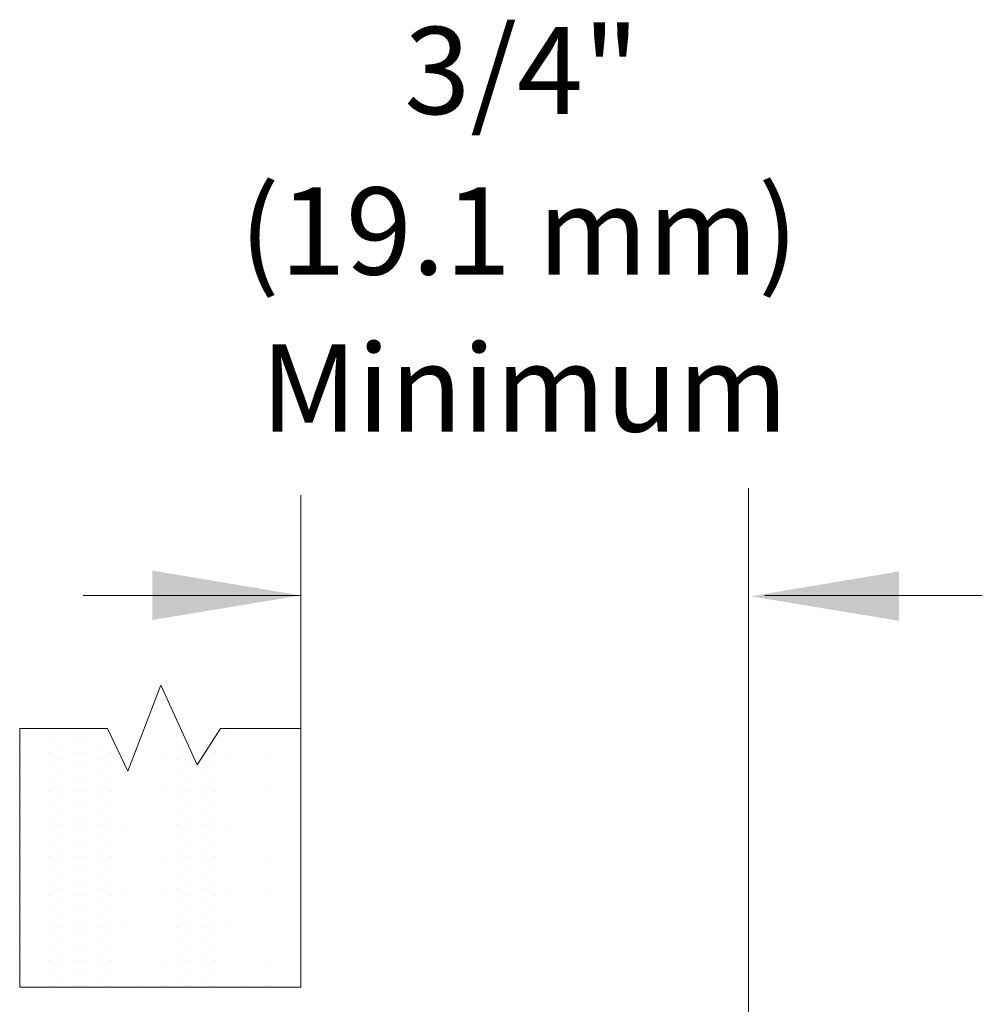
# Model space of a CAD drawing. Extents: x -6.1 to 11.8, y 25.8 to 41.7.
# Drawn here: x 7.1 to 9.5, y 39.3 to 41.7 of the extents above; entities that cross this region are included whole.
import ezdxf
from ezdxf.enums import TextEntityAlignment as Align

# ---------------------------------------------------------------- set-up
doc = ezdxf.new("R2010")
doc.units = 0
doc.header["$LTSCALE"] = 1.21
doc.header["$MEASUREMENT"] = 0
doc.layers.get('0').update_dxf_attribs({"linetype": 'CONTINUOUS'})
doc.layers.add('Dim', color=3, linetype='CONTINUOUS', lineweight=15)
doc.layers.add('TEXT', color=6, linetype='CONTINUOUS')

msp = doc.modelspace()

# ---------------------------------------------------------------- linework, layer by layer
at = {"color": 7, "lineweight": 20}
for p, q in [((7.8181, 40.0005), (7.8181, 40.5646)), ((7.4812, 40.1063), (7.4017, 39.8991)), ((7.5688, 39.9146), (7.4812, 40.1063)), ((7.1412, 39.3785), (7.1412, 40.0024)), ((7.3526, 40.0024), (7.1412, 40.0024)), ((7.4017, 39.8991), (7.3526, 40.0024)), ((7.6247, 40.0024), (7.5688, 39.9146)), ((7.8181, 40.0024), (7.6247, 40.0024)), ((7.8181, 39.3785), (7.8181, 40.0024)), ((7.1412, 39.3785), (7.8181, 39.3785))]:
    msp.add_line(p, q, dxfattribs=at)
at = {"color": 0, "lineweight": 20}
for p, q in [((7.4877, 40.0687), (7.4877, 40.0687)), ((7.4565, 40.0218), (7.4565, 40.0218)), ((7.4877, 40.0374), (7.4877, 40.0374)), ((7.519, 40.0218), (7.519, 40.0218)), ((7.4877, 40.0062), (7.4877, 40.0062)), ((7.1443, 39.9749), (7.1443, 39.9749)), ((7.1756, 39.9905), (7.1756, 39.9905)), ((7.2098, 39.9749), (7.2098, 39.9749)), ((7.2411, 39.9905), (7.2411, 39.9905)), ((7.2723, 39.9749), (7.2723, 39.9749)), ((7.3002, 39.9749), (7.3002, 39.9749)), ((7.3315, 39.9905), (7.3315, 39.9905)), ((7.3627, 39.9749), (7.3627, 39.9749)), ((7.4565, 39.9905), (7.4565, 39.9905)), ((7.4877, 39.9749), (7.4877, 39.9749)), ((7.519, 39.9905), (7.519, 39.9905)), ((7.6127, 39.9749), (7.6127, 39.9749)), ((7.644, 39.9905), (7.644, 39.9905)), ((7.6752, 39.9749), (7.6752, 39.9749)), ((7.7065, 39.9905), (7.7065, 39.9905)), ((7.7406, 39.9749), (7.7406, 39.9749)), ((7.7718, 39.9905), (7.7718, 39.9905)), ((7.8029, 39.9905), (7.8029, 39.9905)), ((7.1443, 39.9437), (7.1443, 39.9437)), ((7.1756, 39.9593), (7.1756, 39.9593)), ((7.2098, 39.9437), (7.2098, 39.9437)), ((7.2411, 39.9593), (7.2411, 39.9593)), ((7.2723, 39.9437), (7.2723, 39.9437)), ((7.3002, 39.9437), (7.3002, 39.9437)), ((7.3315, 39.9593), (7.3315, 39.9593)), ((7.3627, 39.9437), (7.3627, 39.9437)), ((7.4252, 39.9437), (7.4252, 39.9437)), ((7.4565, 39.9593), (7.4565, 39.9593)), ((7.4877, 39.9437), (7.4877, 39.9437)), ((7.519, 39.9593), (7.519, 39.9593)), ((7.5502, 39.9437), (7.5502, 39.9437)), ((7.6127, 39.9437), (7.6127, 39.9437)), ((7.644, 39.9593), (7.644, 39.9593)), ((7.6752, 39.9437), (7.6752, 39.9437)), ((7.7065, 39.9593), (7.7065, 39.9593)), ((7.7406, 39.9437), (7.7406, 39.9437)), ((7.7718, 39.9593), (7.7718, 39.9593)), ((7.8029, 39.9593), (7.8029, 39.9593)), ((7.1756, 39.928), (7.1756, 39.928)), ((7.2411, 39.928), (7.2411, 39.928)), ((7.3315, 39.928), (7.3315, 39.928)), ((7.4565, 39.928), (7.4565, 39.928)), ((7.519, 39.928), (7.519, 39.928)), ((7.5815, 39.928), (7.5815, 39.928)), ((7.644, 39.928), (7.644, 39.928)), ((7.7065, 39.928), (7.7065, 39.928)), ((7.7718, 39.928), (7.7718, 39.928)), ((7.8029, 39.928), (7.8029, 39.928)), ((7.1443, 39.9124), (7.1443, 39.9124)), ((7.1756, 39.8968), (7.1756, 39.8968)), ((7.2098, 39.9124), (7.2098, 39.9124)), ((7.2411, 39.8968), (7.2411, 39.8968)), ((7.2723, 39.9124), (7.2723, 39.9124)), ((7.3002, 39.9124), (7.3002, 39.9124)), ((7.3315, 39.8968), (7.3315, 39.8968)), ((7.3627, 39.9124), (7.3627, 39.9124)), ((7.394, 39.8968), (7.394, 39.8968)), ((7.4252, 39.9124), (7.4252, 39.9124)), ((7.4565, 39.8968), (7.4565, 39.8968)), ((7.4877, 39.9124), (7.4877, 39.9124)), ((7.519, 39.8968), (7.519, 39.8968)), ((7.5502, 39.9124), (7.5502, 39.9124)), ((7.5815, 39.8968), (7.5815, 39.8968)), ((7.6127, 39.9124), (7.6127, 39.9124)), ((7.644, 39.8968), (7.644, 39.8968)), ((7.6752, 39.9124), (7.6752, 39.9124)), ((7.7065, 39.8968), (7.7065, 39.8968)), ((7.7406, 39.9124), (7.7406, 39.9124)), ((7.7718, 39.8968), (7.7718, 39.8968)), ((7.8029, 39.8968), (7.8029, 39.8968)), ((7.1443, 39.8812), (7.1443, 39.8812)), ((7.2098, 39.8812), (7.2098, 39.8812)), ((7.2723, 39.8812), (7.2723, 39.8812)), ((7.3002, 39.8812), (7.3002, 39.8812)), ((7.3627, 39.8812), (7.3627, 39.8812)), ((7.4252, 39.8812), (7.4252, 39.8812)), ((7.4877, 39.8812), (7.4877, 39.8812)), ((7.5502, 39.8812), (7.5502, 39.8812)), ((7.6127, 39.8812), (7.6127, 39.8812)), ((7.6752, 39.8812), (7.6752, 39.8812)), ((7.7406, 39.8812), (7.7406, 39.8812)), ((7.1443, 39.8499), (7.1443, 39.8499)), ((7.1756, 39.8655), (7.1756, 39.8655)), ((7.2098, 39.8499), (7.2098, 39.8499)), ((7.2411, 39.8655), (7.2411, 39.8655)), ((7.2723, 39.8499), (7.2723, 39.8499)), ((7.3002, 39.8499), (7.3002, 39.8499)), ((7.3315, 39.8655), (7.3315, 39.8655)), ((7.3627, 39.8499), (7.3627, 39.8499)), ((7.394, 39.8655), (7.394, 39.8655)), ((7.4252, 39.8499), (7.4252, 39.8499)), ((7.4565, 39.8655), (7.4565, 39.8655)), ((7.4877, 39.8499), (7.4877, 39.8499)), ((7.519, 39.8655), (7.519, 39.8655)), ((7.5502, 39.8499), (7.5502, 39.8499)), ((7.5815, 39.8655), (7.5815, 39.8655)), ((7.6127, 39.8499), (7.6127, 39.8499)), ((7.644, 39.8655), (7.644, 39.8655)), ((7.6752, 39.8499), (7.6752, 39.8499)), ((7.7065, 39.8655), (7.7065, 39.8655)), ((7.7406, 39.8499), (7.7406, 39.8499)), ((7.7718, 39.8655), (7.7718, 39.8655)), ((7.8029, 39.8655), (7.8029, 39.8655)), ((7.1756, 39.8343), (7.1756, 39.8343)), ((7.2411, 39.8343), (7.2411, 39.8343)), ((7.3315, 39.8343), (7.3315, 39.8343)), ((7.394, 39.8343), (7.394, 39.8343)), ((7.4565, 39.8343), (7.4565, 39.8343)), ((7.519, 39.8343), (7.519, 39.8343)), ((7.5815, 39.8343), (7.5815, 39.8343)), ((7.644, 39.8343), (7.644, 39.8343)), ((7.7065, 39.8343), (7.7065, 39.8343)), ((7.7718, 39.8343), (7.7718, 39.8343)), ((7.8029, 39.8343), (7.8029, 39.8343)), ((7.1443, 39.8187), (7.1443, 39.8187)), ((7.1756, 39.803), (7.1756, 39.803)), ((7.2098, 39.8187), (7.2098, 39.8187)), ((7.2411, 39.803), (7.2411, 39.803)), ((7.2723, 39.8187), (7.2723, 39.8187)), ((7.3002, 39.8187), (7.3002, 39.8187)), ((7.3315, 39.803), (7.3315, 39.803)), ((7.3627, 39.8187), (7.3627, 39.8187)), ((7.394, 39.803), (7.394, 39.803)), ((7.4252, 39.8187), (7.4252, 39.8187)), ((7.4565, 39.803), (7.4565, 39.803)), ((7.4877, 39.8187), (7.4877, 39.8187)), ((7.519, 39.803), (7.519, 39.803)), ((7.5502, 39.8187), (7.5502, 39.8187)), ((7.5815, 39.803), (7.5815, 39.803)), ((7.6127, 39.8187), (7.6127, 39.8187)), ((7.644, 39.803), (7.644, 39.803)), ((7.6752, 39.8187), (7.6752, 39.8187)), ((7.7065, 39.803), (7.7065, 39.803)), ((7.7406, 39.8187), (7.7406, 39.8187)), ((7.7718, 39.803), (7.7718, 39.803)), ((7.8029, 39.803), (7.8029, 39.803)), ((7.1443, 39.7874), (7.1443, 39.7874)), ((7.2098, 39.7874), (7.2098, 39.7874)), ((7.2723, 39.7874), (7.2723, 39.7874)), ((7.3002, 39.7874), (7.3002, 39.7874)), ((7.3627, 39.7874), (7.3627, 39.7874)), ((7.4252, 39.7874), (7.4252, 39.7874)), ((7.4877, 39.7874), (7.4877, 39.7874)), ((7.5502, 39.7874), (7.5502, 39.7874)), ((7.6127, 39.7874), (7.6127, 39.7874)), ((7.6752, 39.7874), (7.6752, 39.7874)), ((7.7406, 39.7874), (7.7406, 39.7874)), ((7.1443, 39.7562), (7.1443, 39.7562)), ((7.1756, 39.7718), (7.1756, 39.7718)), ((7.2098, 39.7562), (7.2098, 39.7562)), ((7.2411, 39.7718), (7.2411, 39.7718)), ((7.2723, 39.7562), (7.2723, 39.7562)), ((7.3002, 39.7562), (7.3002, 39.7562)), ((7.3315, 39.7718), (7.3315, 39.7718)), ((7.3627, 39.7562), (7.3627, 39.7562)), ((7.394, 39.7718), (7.394, 39.7718)), ((7.4252, 39.7562), (7.4252, 39.7562)), ((7.4565, 39.7718), (7.4565, 39.7718)), ((7.4877, 39.7562), (7.4877, 39.7562)), ((7.519, 39.7718), (7.519, 39.7718)), ((7.5502, 39.7562), (7.5502, 39.7562)), ((7.5815, 39.7718), (7.5815, 39.7718)), ((7.6127, 39.7562), (7.6127, 39.7562)), ((7.644, 39.7718), (7.644, 39.7718)), ((7.6752, 39.7562), (7.6752, 39.7562)), ((7.7065, 39.7718), (7.7065, 39.7718)), ((7.7406, 39.7562), (7.7406, 39.7562)), ((7.7718, 39.7718), (7.7718, 39.7718)), ((7.8029, 39.7718), (7.8029, 39.7718)), ((7.1756, 39.7405), (7.1756, 39.7405)), ((7.2411, 39.7405), (7.2411, 39.7405)), ((7.3315, 39.7405), (7.3315, 39.7405)), ((7.394, 39.7405), (7.394, 39.7405)), ((7.4565, 39.7405), (7.4565, 39.7405)), ((7.519, 39.7405), (7.519, 39.7405)), ((7.5815, 39.7405), (7.5815, 39.7405)), ((7.644, 39.7405), (7.644, 39.7405)), ((7.7065, 39.7405), (7.7065, 39.7405)), ((7.7718, 39.7405), (7.7718, 39.7405)), ((7.8029, 39.7405), (7.8029, 39.7405)), ((7.1443, 39.7249), (7.1443, 39.7249)), ((7.1756, 39.7093), (7.1756, 39.7093)), ((7.2098, 39.7249), (7.2098, 39.7249)), ((7.2411, 39.7093), (7.2411, 39.7093)), ((7.2723, 39.7249), (7.2723, 39.7249)), ((7.3002, 39.7249), (7.3002, 39.7249)), ((7.3315, 39.7093), (7.3315, 39.7093)), ((7.3627, 39.7249), (7.3627, 39.7249)), ((7.394, 39.7093), (7.394, 39.7093)), ((7.4252, 39.7249), (7.4252, 39.7249)), ((7.4565, 39.7093), (7.4565, 39.7093)), ((7.4877, 39.7249), (7.4877, 39.7249)), ((7.519, 39.7093), (7.519, 39.7093)), ((7.5502, 39.7249), (7.5502, 39.7249)), ((7.5815, 39.7093), (7.5815, 39.7093)), ((7.6127, 39.7249), (7.6127, 39.7249)), ((7.644, 39.7093), (7.644, 39.7093)), ((7.6752, 39.7249), (7.6752, 39.7249)), ((7.7065, 39.7093), (7.7065, 39.7093)), ((7.7406, 39.7249), (7.7406, 39.7249)), ((7.7718, 39.7093), (7.7718, 39.7093)), ((7.8029, 39.7093), (7.8029, 39.7093)), ((7.1443, 39.6937), (7.1443, 39.6937)), ((7.2098, 39.6937), (7.2098, 39.6937)), ((7.2723, 39.6937), (7.2723, 39.6937)), ((7.3002, 39.6937), (7.3002, 39.6937)), ((7.3627, 39.6937), (7.3627, 39.6937)), ((7.4252, 39.6937), (7.4252, 39.6937)), ((7.4877, 39.6937), (7.4877, 39.6937)), ((7.5502, 39.6937), (7.5502, 39.6937)), ((7.6127, 39.6937), (7.6127, 39.6937)), ((7.6752, 39.6937), (7.6752, 39.6937)), ((7.7406, 39.6937), (7.7406, 39.6937)), ((7.1443, 39.6624), (7.1443, 39.6624)), ((7.1756, 39.678), (7.1756, 39.678)), ((7.2098, 39.6624), (7.2098, 39.6624)), ((7.2411, 39.678), (7.2411, 39.678)), ((7.2723, 39.6624), (7.2723, 39.6624)), ((7.3002, 39.6624), (7.3002, 39.6624)), ((7.3315, 39.678), (7.3315, 39.678)), ((7.3627, 39.6624), (7.3627, 39.6624)), ((7.394, 39.678), (7.394, 39.678)), ((7.4252, 39.6624), (7.4252, 39.6624)), ((7.4565, 39.678), (7.4565, 39.678)), ((7.4877, 39.6624), (7.4877, 39.6624)), ((7.519, 39.678), (7.519, 39.678)), ((7.5502, 39.6624), (7.5502, 39.6624)), ((7.5815, 39.678), (7.5815, 39.678)), ((7.6127, 39.6624), (7.6127, 39.6624)), ((7.644, 39.678), (7.644, 39.678)), ((7.6752, 39.6624), (7.6752, 39.6624)), ((7.7065, 39.678), (7.7065, 39.678)), ((7.7406, 39.6624), (7.7406, 39.6624)), ((7.7718, 39.678), (7.7718, 39.678)), ((7.8029, 39.678), (7.8029, 39.678)), ((7.1756, 39.6468), (7.1756, 39.6468)), ((7.2411, 39.6468), (7.2411, 39.6468)), ((7.3315, 39.6468), (7.3315, 39.6468)), ((7.394, 39.6468), (7.394, 39.6468)), ((7.4565, 39.6468), (7.4565, 39.6468)), ((7.519, 39.6468), (7.519, 39.6468)), ((7.5815, 39.6468), (7.5815, 39.6468)), ((7.644, 39.6468), (7.644, 39.6468)), ((7.7065, 39.6468), (7.7065, 39.6468)), ((7.7718, 39.6468), (7.7718, 39.6468)), ((7.8029, 39.6468), (7.8029, 39.6468)), ((7.1443, 39.6312), (7.1443, 39.6312)), ((7.1756, 39.6155), (7.1756, 39.6155)), ((7.2098, 39.6312), (7.2098, 39.6312)), ((7.2411, 39.6155), (7.2411, 39.6155)), ((7.2723, 39.6312), (7.2723, 39.6312)), ((7.3002, 39.6312), (7.3002, 39.6312)), ((7.3315, 39.6155), (7.3315, 39.6155)), ((7.3627, 39.6312), (7.3627, 39.6312)), ((7.394, 39.6155), (7.394, 39.6155)), ((7.4252, 39.6312), (7.4252, 39.6312)), ((7.4565, 39.6155), (7.4565, 39.6155)), ((7.4877, 39.6312), (7.4877, 39.6312)), ((7.519, 39.6155), (7.519, 39.6155)), ((7.5502, 39.6312), (7.5502, 39.6312)), ((7.5815, 39.6155), (7.5815, 39.6155)), ((7.6127, 39.6312), (7.6127, 39.6312)), ((7.644, 39.6155), (7.644, 39.6155)), ((7.6752, 39.6312), (7.6752, 39.6312)), ((7.7065, 39.6155), (7.7065, 39.6155)), ((7.7406, 39.6312), (7.7406, 39.6312)), ((7.7718, 39.6155), (7.7718, 39.6155)), ((7.8029, 39.6155), (7.8029, 39.6155)), ((7.1443, 39.5999), (7.1443, 39.5999)), ((7.2098, 39.5999), (7.2098, 39.5999)), ((7.2723, 39.5999), (7.2723, 39.5999)), ((7.3002, 39.5999), (7.3002, 39.5999)), ((7.3627, 39.5999), (7.3627, 39.5999)), ((7.4252, 39.5999), (7.4252, 39.5999)), ((7.4877, 39.5999), (7.4877, 39.5999)), ((7.5502, 39.5999), (7.5502, 39.5999)), ((7.6127, 39.5999), (7.6127, 39.5999)), ((7.6752, 39.5999), (7.6752, 39.5999)), ((7.7406, 39.5999), (7.7406, 39.5999)), ((7.1443, 39.5687), (7.1443, 39.5687)), ((7.1756, 39.5843), (7.1756, 39.5843)), ((7.2098, 39.5687), (7.2098, 39.5687)), ((7.2411, 39.5843), (7.2411, 39.5843)), ((7.2723, 39.5687), (7.2723, 39.5687)), ((7.3002, 39.5687), (7.3002, 39.5687)), ((7.3315, 39.5843), (7.3315, 39.5843)), ((7.3627, 39.5687), (7.3627, 39.5687)), ((7.394, 39.5843), (7.394, 39.5843)), ((7.4252, 39.5687), (7.4252, 39.5687)), ((7.4565, 39.5843), (7.4565, 39.5843)), ((7.4877, 39.5687), (7.4877, 39.5687)), ((7.519, 39.5843), (7.519, 39.5843)), ((7.5502, 39.5687), (7.5502, 39.5687)), ((7.5815, 39.5843), (7.5815, 39.5843)), ((7.6127, 39.5687), (7.6127, 39.5687)), ((7.644, 39.5843), (7.644, 39.5843)), ((7.6752, 39.5687), (7.6752, 39.5687)), ((7.7065, 39.5843), (7.7065, 39.5843)), ((7.7406, 39.5687), (7.7406, 39.5687)), ((7.7718, 39.5843), (7.7718, 39.5843)), ((7.8029, 39.5843), (7.8029, 39.5843)), ((7.1756, 39.553), (7.1756, 39.553)), ((7.2411, 39.553), (7.2411, 39.553)), ((7.3315, 39.553), (7.3315, 39.553)), ((7.394, 39.553), (7.394, 39.553)), ((7.4565, 39.553), (7.4565, 39.553)), ((7.519, 39.553), (7.519, 39.553)), ((7.5815, 39.553), (7.5815, 39.553)), ((7.644, 39.553), (7.644, 39.553)), ((7.7065, 39.553), (7.7065, 39.553)), ((7.7718, 39.553), (7.7718, 39.553)), ((7.8029, 39.553), (7.8029, 39.553)), ((7.1443, 39.5374), (7.1443, 39.5374)), ((7.1756, 39.5218), (7.1756, 39.5218)), ((7.2098, 39.5374), (7.2098, 39.5374)), ((7.2411, 39.5218), (7.2411, 39.5218)), ((7.2723, 39.5374), (7.2723, 39.5374)), ((7.3002, 39.5374), (7.3002, 39.5374)), ((7.3315, 39.5218), (7.3315, 39.5218)), ((7.3627, 39.5374), (7.3627, 39.5374)), ((7.394, 39.5218), (7.394, 39.5218)), ((7.4252, 39.5374), (7.4252, 39.5374)), ((7.4565, 39.5218), (7.4565, 39.5218)), ((7.4877, 39.5374), (7.4877, 39.5374)), ((7.519, 39.5218), (7.519, 39.5218)), ((7.5502, 39.5374), (7.5502, 39.5374)), ((7.5815, 39.5218), (7.5815, 39.5218)), ((7.6127, 39.5374), (7.6127, 39.5374)), ((7.644, 39.5218), (7.644, 39.5218)), ((7.6752, 39.5374), (7.6752, 39.5374)), ((7.7065, 39.5218), (7.7065, 39.5218)), ((7.7406, 39.5374), (7.7406, 39.5374)), ((7.7718, 39.5218), (7.7718, 39.5218)), ((7.8029, 39.5218), (7.8029, 39.5218)), ((7.1443, 39.5062), (7.1443, 39.5062)), ((7.2098, 39.5062), (7.2098, 39.5062)), ((7.2723, 39.5062), (7.2723, 39.5062)), ((7.3002, 39.5062), (7.3002, 39.5062)), ((7.3627, 39.5062), (7.3627, 39.5062)), ((7.4252, 39.5062), (7.4252, 39.5062)), ((7.4877, 39.5062), (7.4877, 39.5062)), ((7.5502, 39.5062), (7.5502, 39.5062)), ((7.6127, 39.5062), (7.6127, 39.5062)), ((7.6752, 39.5062), (7.6752, 39.5062)), ((7.7406, 39.5062), (7.7406, 39.5062)), ((7.1443, 39.4749), (7.1443, 39.4749)), ((7.1756, 39.4905), (7.1756, 39.4905)), ((7.2098, 39.4749), (7.2098, 39.4749)), ((7.2411, 39.4905), (7.2411, 39.4905)), ((7.2723, 39.4749), (7.2723, 39.4749)), ((7.3002, 39.4749), (7.3002, 39.4749)), ((7.3315, 39.4905), (7.3315, 39.4905)), ((7.3627, 39.4749), (7.3627, 39.4749)), ((7.394, 39.4905), (7.394, 39.4905)), ((7.4252, 39.4749), (7.4252, 39.4749)), ((7.4565, 39.4905), (7.4565, 39.4905)), ((7.4877, 39.4749), (7.4877, 39.4749)), ((7.519, 39.4905), (7.519, 39.4905)), ((7.5502, 39.4749), (7.5502, 39.4749)), ((7.5815, 39.4905), (7.5815, 39.4905)), ((7.6127, 39.4749), (7.6127, 39.4749)), ((7.644, 39.4905), (7.644, 39.4905)), ((7.6752, 39.4749), (7.6752, 39.4749)), ((7.7065, 39.4905), (7.7065, 39.4905)), ((7.7406, 39.4749), (7.7406, 39.4749)), ((7.7718, 39.4905), (7.7718, 39.4905)), ((7.8029, 39.4905), (7.8029, 39.4905)), ((7.1756, 39.4593), (7.1756, 39.4593)), ((7.2411, 39.4593), (7.2411, 39.4593)), ((7.3315, 39.4593), (7.3315, 39.4593)), ((7.394, 39.4593), (7.394, 39.4593)), ((7.4565, 39.4593), (7.4565, 39.4593)), ((7.519, 39.4593), (7.519, 39.4593)), ((7.5815, 39.4593), (7.5815, 39.4593)), ((7.644, 39.4593), (7.644, 39.4593)), ((7.7065, 39.4593), (7.7065, 39.4593)), ((7.7718, 39.4593), (7.7718, 39.4593)), ((7.8029, 39.4593), (7.8029, 39.4593)), ((7.1443, 39.4437), (7.1443, 39.4437)), ((7.1756, 39.428), (7.1756, 39.428)), ((7.2098, 39.4437), (7.2098, 39.4437)), ((7.2411, 39.428), (7.2411, 39.428)), ((7.2723, 39.4437), (7.2723, 39.4437)), ((7.3002, 39.4437), (7.3002, 39.4437)), ((7.3315, 39.428), (7.3315, 39.428)), ((7.3627, 39.4437), (7.3627, 39.4437)), ((7.394, 39.428), (7.394, 39.428)), ((7.4252, 39.4437), (7.4252, 39.4437)), ((7.4565, 39.428), (7.4565, 39.428)), ((7.4877, 39.4437), (7.4877, 39.4437)), ((7.519, 39.428), (7.519, 39.428)), ((7.5502, 39.4437), (7.5502, 39.4437)), ((7.5815, 39.428), (7.5815, 39.428)), ((7.6127, 39.4437), (7.6127, 39.4437)), ((7.644, 39.428), (7.644, 39.428)), ((7.6752, 39.4437), (7.6752, 39.4437)), ((7.7065, 39.428), (7.7065, 39.428)), ((7.7406, 39.4437), (7.7406, 39.4437)), ((7.7718, 39.428), (7.7718, 39.428)), ((7.8029, 39.428), (7.8029, 39.428)), ((7.1443, 39.4124), (7.1443, 39.4124)), ((7.2098, 39.4124), (7.2098, 39.4124)), ((7.2723, 39.4124), (7.2723, 39.4124)), ((7.3002, 39.4124), (7.3002, 39.4124)), ((7.3627, 39.4124), (7.3627, 39.4124)), ((7.4252, 39.4124), (7.4252, 39.4124)), ((7.4877, 39.4124), (7.4877, 39.4124)), ((7.5502, 39.4124), (7.5502, 39.4124)), ((7.6127, 39.4124), (7.6127, 39.4124)), ((7.6752, 39.4124), (7.6752, 39.4124)), ((7.7406, 39.4124), (7.7406, 39.4124)), ((7.1443, 39.3812), (7.1443, 39.3812)), ((7.1756, 39.3968), (7.1756, 39.3968)), ((7.2098, 39.3812), (7.2098, 39.3812)), ((7.2411, 39.3968), (7.2411, 39.3968)), ((7.2723, 39.3812), (7.2723, 39.3812)), ((7.3002, 39.3812), (7.3002, 39.3812)), ((7.3315, 39.3968), (7.3315, 39.3968)), ((7.3627, 39.3812), (7.3627, 39.3812)), ((7.394, 39.3968), (7.394, 39.3968)), ((7.4252, 39.3812), (7.4252, 39.3812)), ((7.4565, 39.3968), (7.4565, 39.3968)), ((7.4877, 39.3812), (7.4877, 39.3812)), ((7.519, 39.3968), (7.519, 39.3968)), ((7.5502, 39.3812), (7.5502, 39.3812)), ((7.5815, 39.3968), (7.5815, 39.3968)), ((7.6127, 39.3812), (7.6127, 39.3812)), ((7.644, 39.3968), (7.644, 39.3968)), ((7.6752, 39.3812), (7.6752, 39.3812)), ((7.7065, 39.3968), (7.7065, 39.3968)), ((7.7406, 39.3812), (7.7406, 39.3812)), ((7.7718, 39.3968), (7.7718, 39.3968)), ((7.8029, 39.3968), (7.8029, 39.3968))]:
    msp.add_line(p, q, dxfattribs=at)
at = {"layer": 'Dim', "color": 7, "lineweight": 20}
for p, q in [((8.8969, 38.8641), (8.8969, 40.5814)), ((7.818, 40.3227), (7.2939, 40.3227)), ((9.4601, 40.3227), (8.9361, 40.3227))]:
    msp.add_line(p, q, dxfattribs=at)
for points in [[(7.461, 40.3828), (7.4609, 40.2637), (7.8181, 40.3228)], [(9.2597, 40.3807), (9.2598, 40.2616), (8.9026, 40.3208)]]:
    msp.add_solid(points, dxfattribs=at)

# ---------------------------------------------------------------- texts
at = {"layer": 'TEXT', "color": 7, "lineweight": 20}
for s, p in [('3/4"', (8.3509, 41.483)), ('(19.1 mm)', (8.3438, 41.0962)), ('Minimum', (8.3567, 40.7177))]:
    msp.add_text(s, height=0.21018, dxfattribs=at).set_placement(p, align=Align.CENTER)

doc.saveas('drawing.dxf')
